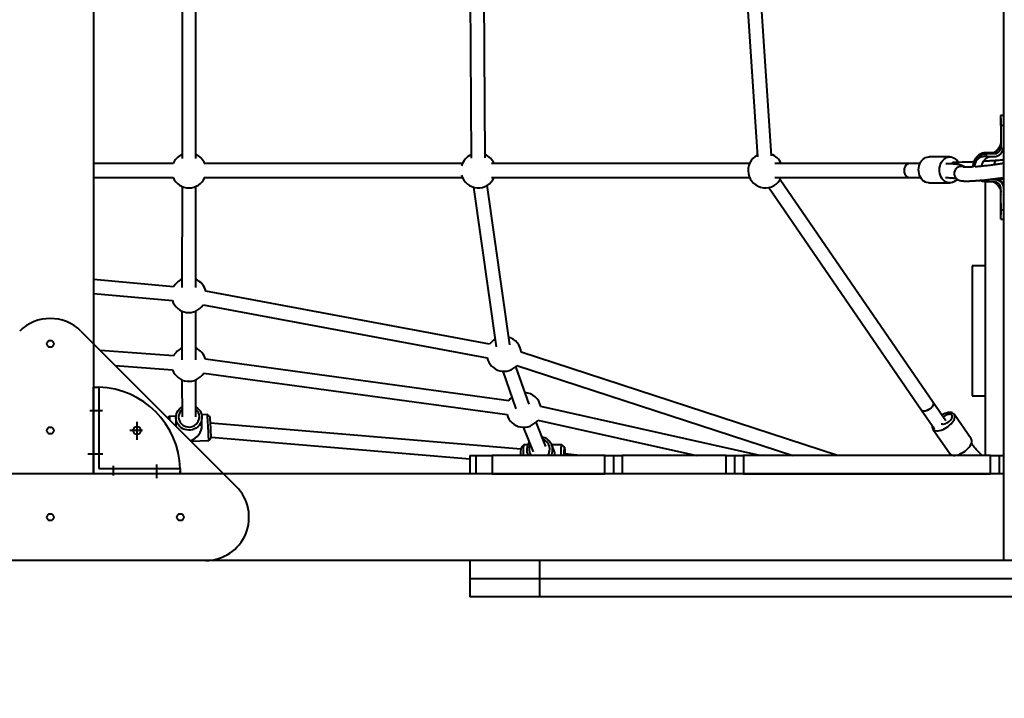
# Model space of a CAD drawing. Units: millimetres. Extents: x 683 to 22909, y -3622 to 15221.
# Drawn here: x 4585 to 5721, y 2747 to 3530 of the extents above; entities that cross this region are included whole.
import ezdxf

# ---------------------------------------------------------------- set-up
doc = ezdxf.new("R2010")
doc.units = ezdxf.units.MM
doc.layers.add('DiKom', color=7, linetype='Continuous')
doc.styles.add('style1', font='arial.ttf', dxfattribs={"width": 0.8})
doc.dimstyles.new('1-50', dxfattribs={"dimtxt": 400, "dimasz": 200, "dimexe": 100, "dimexo": 0, "dimgap": 200, "dimtad": 1, "dimtxsty": 'style1', "dimcen": 200, "dimclrd": 7, "dimclre": 7, "dimclrt": 7, "dimadec": 1, "dimazin": 2, "dimtfac": 1, "dimtmove": 0, "dimatfit": 2, "dimfxl": 0, "dimlwd": 25, "dimlwe": 18, "dimarcsym": 0})

# ---------------------------------------------------------------- blocks, each defined once
blk = doc.blocks.new('*D4')
at = {"layer": 'Defpoints', "color": 0, "linetype": 'Continuous', "transparency": 16777216}
for p in [(17675.9, 7042.8), (2184.2, 3102.5), (17675.9, -1946)]:
    blk.add_point(p, dxfattribs=at)
at = {"layer": 'DiKom', "color": 7, "linetype": 'Continuous', "lineweight": 18, "transparency": 16777216}
for p, q in [((17675.9, 7042.8), (17675.9, -2046)), ((2184.2, 3102.5), (2184.2, -2046))]:
    blk.add_line(p, q, dxfattribs=at)
at = {"layer": 'DiKom', "color": 7, "linetype": 'Continuous', "lineweight": 25, "transparency": 16777216}
blk.add_line((2384.2, -1946), (17475.9, -1946), dxfattribs=at)
at = {"layer": 'DiKom', "color": 7, "linetype": 'Continuous', "transparency": 16777216}
for points in [[(2384.2, -1912.7), (2384.2, -1979.3), (2184.2, -1946)], [(17475.9, -1912.7), (17475.9, -1979.3), (17675.9, -1946)]]:
    blk.add_solid(points, dxfattribs=at)
at = {"layer": 'DiKom', "color": 7, "linetype": 'Continuous', "lineweight": 40, "transparency": 16777216, "insert": (9649, -1235.4), "char_height": 400, "attachment_point": 5, "style": 'style1'}
blk.add_mtext('{\\fArial|b1|i0|c204|p34;\\H2.5x;15500}', dxfattribs=at)
blk = doc.blocks.new('*D7')
at = {"layer": 'Defpoints', "color": 0, "transparency": 16777216}
for p in [(19635.9, 6542.8), (682.9, 2309.5), (19635.9, -3521.5)]:
    blk.add_point(p, dxfattribs=at)
at = {"layer": 'DiKom', "color": 7, "lineweight": 18, "transparency": 16777216}
for p, q in [((19635.9, 6542.8), (19635.9, -3621.5)), ((682.9, 2309.5), (682.9, -3621.5))]:
    blk.add_line(p, q, dxfattribs=at)
at = {"layer": 'DiKom', "color": 7, "lineweight": 25, "transparency": 16777216}
blk.add_line((882.9, -3521.5), (19435.9, -3521.5), dxfattribs=at)
at = {"layer": 'DiKom', "color": 7, "transparency": 16777216}
for points in [[(882.9, -3488.2), (882.9, -3554.8), (682.9, -3521.5)], [(19435.9, -3488.2), (19435.9, -3554.8), (19635.9, -3521.5)]]:
    blk.add_solid(points, dxfattribs=at)
at = {"layer": 'DiKom', "color": 7, "lineweight": 200, "transparency": 16777216, "insert": (9807, -2810.6), "char_height": 400, "attachment_point": 5, "style": 'style1'}
blk.add_mtext('{\\fArial|b1|i0|c204|p34;\\H2.5x;19000}', dxfattribs=at)

msp = doc.modelspace()

# ---------------------------------------------------------------- linework, layer by layer
at = {"layer": 'DiKom', "color": 7, "linetype": 'Continuous', "lineweight": 40}
for p, q in [((5720.485, 5405.829), (5720.485, 2905.829)), ((4670.485, 5155.829), (4670.485, 3155.829)), ((4772.485, 3657.499), (4772.485, 3369.604)), ((4788.485, 3369.604), (4788.485, 3657.499)), ((5104.566, 3657.453), (5106.223, 3370.246)), ((5122.223, 3370.338), (5120.565, 3657.546)), ((5417.77, 3657.011), (5436.662, 3371.664)), ((5452.627, 3372.721), (5433.735, 3658.068)), ((5717.485, 3413.242), (5717.483, 3406.625)), ((5717.484, 3409.169), (5717.483, 3407.264)), ((5720.485, 3419.522), (5717.485, 3419.522)), ((5717.485, 3415.724), (5717.485, 3413.255)), ((5717.485, 3407.65), (5717.485, 3382.96)), ((5720.485, 3407.65), (5717.485, 3407.65)), ((5708.485, 3376.12), (5700.346, 3376.12)), ((5708.485, 3374.95), (5700.346, 3374.95)), ((5700.346, 3374.95), (5700.346, 3371.951)), ((5708.736, 3376.12), (5708.485, 3376.12)), ((5709.485, 3374.95), (5708.485, 3374.95)), ((5709.121, 3376.191), (5708.736, 3376.12)), ((4762.155, 3363.829), (4670.485, 3363.829)), ((5095.976, 3363.829), (4797.968, 3363.829)), ((5427.398, 3363.829), (5129.494, 3363.829)), ((5612.104, 3363.829), (5456.765, 3363.829)), ((5624.07, 3363.829), (5612.104, 3363.829)), ((5658.647, 3371.596), (5634.562, 3371.596)), ((5664.238, 3365.209), (5662.16, 3365.209)), ((5695.137, 3371.581), (5695.137, 3374.298)), ((5698.305, 3374.878), (5697.646, 3374.869)), ((5700.346, 3371.951), (5708.485, 3371.951)), ((5708.485, 3371.951), (5709.485, 3371.951)), ((5685.598, 3363.051), (5685.561, 3361.732)), ((4670.485, 3347.829), (4762.155, 3347.829)), ((4797.968, 3347.829), (5095.976, 3347.829)), ((5129.494, 3347.829), (5427.398, 3347.829)), ((5456.765, 3347.829), (5612.104, 3347.829)), ((5639.253, 3088.219), (5462.701, 3345.25)), ((5612.104, 3347.829), (5624.844, 3347.829)), ((5634.562, 3341.596), (5658.647, 3341.596)), ((5695.137, 3343.648), (5695.137, 3344.657)), ((5699.485, 3342.98), (5699.485, 3026.829)), ((5700.346, 3345.167), (5700.346, 3342.967)), ((5708.485, 3342.967), (5700.346, 3342.967)), ((5707.301, 3345.965), (5708.485, 3345.965)), ((5708.485, 3345.965), (5709.485, 3345.965)), ((5709.485, 3342.967), (5708.485, 3342.967)), ((5720.485, 3345.829), (5714.581, 3345.829)), ((4772.463, 3337.508), (4772.329, 3220.955)), ((4788.329, 3220.937), (4788.464, 3337.49)), ((5108.935, 3336.564), (5134.831, 3152.287)), ((5150.675, 3154.513), (5124.779, 3338.791)), ((5449.512, 3336.191), (5626.065, 3079.16)), ((5717.485, 3310.266), (5717.485, 3334.971)), ((5717.483, 3312.833), (5717.483, 3312.133)), ((5720.485, 3310.266), (5717.485, 3310.266)), ((5717.485, 3305.814), (5717.485, 3304.739)), ((5717.485, 3299.565), (5720.485, 3299.565)), ((5699.485, 3245.829), (5684.485, 3245.829)), ((5684.485, 3245.829), (5684.485, 3095.829)), ((4762.794, 3221.619), (4670.485, 3230.072)), ((5127.497, 3155.39), (4799.804, 3216.485)), ((4670.485, 3214.005), (4761.335, 3205.686)), ((4772.34, 3193.641), (4772.406, 3137.262)), ((4788.406, 3137.281), (4788.34, 3193.66)), ((4796.872, 3200.756), (5124.565, 3139.661)), ((4655.84, 3170.474), (4835.129, 2991.185)), ((4670.485, 3155.829), (4670.485, 3005.829)), ((4762.725, 3141.92), (4678.094, 3148.22)), ((5149.72, 3089.995), (4799.659, 3138.016)), ((5528.936, 3026.829), (5163.959, 3146.077)), ((4695.429, 3130.885), (4761.538, 3125.964)), ((5172.984, 3086.082), (5157.684, 3129.533)), ((5158.99, 3130.868), (5477.418, 3026.829)), ((4772.43, 3114.243), (4772.471, 3071.498)), ((4788.472, 3071.514), (4788.429, 3114.259)), ((4797.484, 3122.164), (5147.545, 3074.143)), ((5142.592, 3124.219), (5157.892, 3080.768)), ((4670.485, 3005.829), (4670.485, 3105.829)), ((4670.485, 3105.829), (4673.485, 3105.829)), ((4676.485, 3105.783), (4676.485, 3011.829)), ((5684.485, 3095.829), (5699.485, 3095.829)), ((5439.484, 3026.829), (5186.427, 3083.387)), ((5653.891, 3066.909), (5639.253, 3088.219)), ((4666.029, 3078.829), (4680.722, 3078.829)), ((4757.721, 3072.097), (4756.062, 3070.252)), ((4765.579, 3072.514), (4757.723, 3072.098)), ((4765.472, 3070.77), (4765.481, 3061.87)), ((4801.658, 3074.427), (4795.084, 3074.078)), ((4795.481, 3061.899), (4795.472, 3070.8)), ((4804.814, 3071.589), (4801.661, 3074.426)), ((5626.065, 3079.16), (5640.702, 3057.85)), ((5683.158, 3046.116), (5663.641, 3074.529)), ((4720.485, 3065.663), (4720.485, 3045.002)), ((5163.568, 3034.375), (4805.345, 3064.235)), ((5166.214, 3059.586), (5177.598, 3031.294)), ((5192.442, 3037.267), (5181.057, 3065.559)), ((5182.937, 3067.772), (5366.128, 3026.829)), ((5638.913, 3057.543), (5658.43, 3029.13)), ((4726.85, 3055.829), (4712.196, 3055.829)), ((4803.248, 3044.47), (4806.085, 3047.624)), ((4806.1, 3048.116), (5104.674, 3023.228)), ((4782.923, 3043.392), (4803.246, 3044.469)), ((5166.909, 3039.147), (5163.952, 3036.136)), ((5171.423, 3039.216), (5166.989, 3039.188)), ((5210.871, 3039.466), (5199.132, 3039.392)), ((5201.928, 3032.445), (5199.154, 3039.337)), ((5213.946, 3036.454), (5210.951, 3039.427)), ((4663.943, 3028.829), (4680.976, 3028.829)), ((5104.674, 3026.829), (5104.674, 3005.829)), ((5104.674, 3026.829), (5111.972, 3026.829)), ((5111.972, 3005.829), (5111.972, 3026.829)), ((5111.972, 3026.829), (5130.512, 3026.829)), ((5130.512, 3026.829), (5130.512, 3005.829)), ((5260.485, 3026.829), (5130.512, 3026.829)), ((5171.323, 3028.138), (5171.849, 3026.829)), ((5231.477, 3026.829), (5214.104, 3029.065)), ((5260.485, 3005.829), (5260.485, 3026.829)), ((5260.485, 3026.829), (5270.485, 3026.829)), ((5270.485, 3026.829), (5270.485, 3005.829)), ((5270.485, 3026.829), (5280.485, 3026.829)), ((5280.485, 3026.829), (5280.485, 3005.829)), ((5400.485, 3026.829), (5280.485, 3026.829)), ((5400.485, 3005.829), (5400.485, 3026.829)), ((5400.485, 3026.829), (5410.485, 3026.829)), ((5410.485, 3005.829), (5410.485, 3026.829)), ((5410.485, 3026.829), (5420.485, 3026.829)), ((5420.485, 3026.829), (5420.485, 3005.829)), ((5705.485, 3026.829), (5420.485, 3026.829)), ((5660.448, 3027.656), (5660.883, 3026.829)), ((5705.485, 3005.829), (5705.485, 3026.829)), ((5705.485, 3026.829), (5715.485, 3026.829)), ((5715.485, 3026.829), (5715.485, 3005.829)), ((5715.485, 3026.829), (5720.485, 3026.829)), ((4676.485, 3011.829), (4770.438, 3011.829)), ((4693.485, 3003.735), (4693.485, 3015.08)), ((4743.485, 3000.758), (4743.485, 3016.751)), ((4820.485, 3005.829), (4420.485, 3005.829)), ((4770.485, 3005.829), (4670.485, 3005.829)), ((4770.485, 3005.829), (4770.485, 3008.829)), ((5720.485, 3005.829), (4820.485, 3005.829)), ((5130.512, 3005.829), (5260.485, 3005.829)), ((5420.485, 3005.829), (5705.485, 3005.829)), ((5720.485, 3005.829), (5720.485, 2905.829)), ((4799.774, 2905.829), (4441.196, 2905.829)), ((5118.072, 2905.829), (4799.774, 2905.829)), ((5104.674, 2905.829), (5104.674, 2884.829)), ((5185.214, 2905.829), (5118.072, 2905.829)), ((5185.214, 2905.829), (5185.214, 2884.829)), ((5926.587, 2905.829), (5185.214, 2905.829)), ((5104.674, 2884.829), (5104.674, 2863.829)), ((5185.214, 2884.829), (5104.674, 2884.829)), ((5926.587, 2884.829), (5185.214, 2884.829)), ((5185.214, 2884.829), (5185.214, 2863.829)), ((5787.026, 2884.829), (5185.214, 2884.829)), ((5185.214, 2863.829), (5104.674, 2863.829)), ((5787.026, 2863.829), (5185.214, 2863.829))]:
    msp.add_line(p, q, dxfattribs=at)
at = {"layer": 'DiKom', "color": 7, "linetype": 'Continuous', "lineweight": 40, "flags": 128}
for points in [[(5612.104, 3363.829), (5611.566, 3363.801), (5610.211, 3363.47), (5608.944, 3362.782), (5607.824, 3361.768), (5606.905, 3360.477), (5606.229, 3358.969), (5605.827, 3357.314), (5605.719, 3355.589), (5605.91, 3353.876), (5606.39, 3352.254), (5607.137, 3350.799), (5608.117, 3349.579), (5609.283, 3348.652), (5610.581, 3348.06), (5611.95, 3347.832), (5612.104, 3347.829)], [(5612.104, 3363.829), (5610.817, 3363.665), (5609.502, 3363.136), (5608.309, 3362.264), (5607.293, 3361.092), (5606.502, 3359.674), (5605.974, 3358.076), (5605.731, 3356.373), (5605.787, 3354.644), (5606.138, 3352.971), (5606.768, 3351.432), (5607.648, 3350.098), (5608.736, 3349.032), (5609.981, 3348.284), (5611.326, 3347.889), (5612.104, 3347.829)], [(5622.701, 3354.527), (5622.587, 3356.819), (5622.755, 3359.106), (5623.199, 3361.334), (5623.91, 3363.451), (5624.87, 3365.407), (5626.057, 3367.157), (5627.444, 3368.659), (5628.998, 3369.879), (5630.682, 3370.787), (5632.457, 3371.362), (5634.281, 3371.592), (5634.562, 3371.596)], [(5646.785, 3354.527), (5646.672, 3356.819), (5646.839, 3359.106), (5647.284, 3361.334), (5647.994, 3363.451), (5648.955, 3365.407), (5650.142, 3367.157), (5651.529, 3368.659), (5653.082, 3369.879), (5654.767, 3370.787), (5656.541, 3371.362), (5658.366, 3371.592), (5660.197, 3371.47), (5661.991, 3370.999), (5663.708, 3370.191), (5665.305, 3369.064), (5666.747, 3367.645), (5667.998, 3365.967), (5668.384, 3365.33)], [(5709.824, 3362.498), (5709.952, 3363.45), (5710.271, 3364.836), (5710.716, 3365.969), (5711.264, 3366.795), (5711.89, 3367.276), (5712.336, 3367.394)], [(5634.562, 3341.596), (5633.926, 3341.617), (5632.108, 3341.914), (5630.347, 3342.556), (5628.685, 3343.526), (5627.161, 3344.803), (5625.811, 3346.356), (5624.665, 3348.149), (5623.752, 3350.141), (5623.092, 3352.283), (5622.701, 3354.527)], [(5666.978, 3345.82), (5666.481, 3345.251), (5665.007, 3343.886), (5663.383, 3342.819), (5661.648, 3342.075), (5659.843, 3341.671), (5658.01, 3341.617), (5656.192, 3341.914), (5654.432, 3342.556), (5652.77, 3343.526), (5651.246, 3344.803), (5649.895, 3346.356), (5648.75, 3348.149), (5647.836, 3350.141), (5647.176, 3352.283), (5646.785, 3354.527)], [(5717.472, 3328.188), (5717.471, 3328.044), (5717.47, 3327.9)], [(4788.46, 3083.109), (4790.27, 3081.81), (4791.889, 3080.23), (4793.24, 3078.427), (4794.292, 3076.446), (4795.021, 3074.332), (4795.408, 3072.135), (4795.445, 3069.906), (4795.131, 3067.698), (4794.474, 3065.562), (4793.488, 3063.548), (4792.198, 3061.705), (4790.632, 3060.074), (4788.828, 3058.694), (4786.829, 3057.597), (4784.68, 3056.81), (4782.434, 3056.35), (4780.14, 3056.228), (4777.855, 3056.448), (4775.631, 3057.004), (4773.521, 3057.882), (4771.573, 3059.063), (4769.834, 3060.519), (4768.344, 3062.216), (4767.139, 3064.113), (4766.246, 3066.167), (4765.687, 3068.329), (4765.474, 3070.548), (4765.613, 3072.773), (4766.1, 3074.952), (4766.924, 3077.033), (4768.066, 3078.967), (4769.498, 3080.71), (4771.187, 3082.219), (4772.46, 3083.093)], [(4772.463, 3080.18), (4772.269, 3080.007), (4770.873, 3078.496), (4769.768, 3076.771), (4768.989, 3074.887), (4768.558, 3072.9), (4768.489, 3070.871), (4768.785, 3068.861), (4769.435, 3066.931), (4770.422, 3065.141), (4771.713, 3063.543), (4773.27, 3062.188), (4775.046, 3061.116), (4776.988, 3060.359), (4779.035, 3059.942), (4781.125, 3059.875), (4783.196, 3060.162), (4785.184, 3060.794), (4787.029, 3061.751), (4788.674, 3063.004), (4790.071, 3064.516), (4791.175, 3066.241), (4791.955, 3068.125), (4792.385, 3070.112), (4792.454, 3072.141), (4792.158, 3074.151), (4791.508, 3076.081), (4790.522, 3077.871), (4789.23, 3079.469), (4788.463, 3080.196)], [(5639.253, 3088.219), (5639.535, 3087.627), (5639.636, 3086.67), (5639.41, 3085.573), (5638.869, 3084.389), (5638.038, 3083.171), (5636.955, 3081.978), (5635.671, 3080.865), (5634.246, 3079.884), (5632.747, 3079.08), (5631.244, 3078.493), (5629.807, 3078.148), (5628.503, 3078.062), (5627.394, 3078.24), (5626.531, 3078.672), (5626.065, 3079.16)], [(5639.253, 3088.219), (5639.508, 3087.71), (5639.64, 3086.769), (5639.446, 3085.684), (5638.934, 3084.505), (5638.13, 3083.288), (5637.069, 3082.09), (5635.802, 3080.967), (5634.388, 3079.971), (5632.893, 3079.149), (5631.387, 3078.539), (5629.941, 3078.17), (5628.621, 3078.059), (5627.491, 3078.212), (5626.602, 3078.62), (5626.065, 3079.16)], [(4757.721, 3072.097), (4757.721, 3072.097), (4757.758, 3071.952), (4757.814, 3071.459), (4757.885, 3070.63), (4757.971, 3069.484), (4758.056, 3068.258)], [(4803.269, 3044.909), (4803.259, 3045.63), (4803.23, 3046.675), (4803.183, 3048.019), (4803.118, 3049.631), (4803.038, 3051.473), (4802.945, 3053.502), (4802.839, 3055.67), (4802.725, 3057.927), (4802.604, 3060.22), (4802.48, 3062.494), (4802.355, 3064.697), (4802.232, 3066.777), (4802.115, 3068.686), (4802.005, 3070.377), (4801.906, 3071.813), (4801.819, 3072.958), (4801.748, 3073.787), (4801.693, 3074.28), (4801.658, 3074.427)], [(5640.533, 3056.166), (5641.802, 3055.71), (5643.292, 3055.495), (5644.97, 3055.528), (5646.795, 3055.807), (5648.726, 3056.325), (5650.716, 3057.071), (5652.72, 3058.028), (5654.689, 3059.172), (5656.579, 3060.477), (5658.344, 3061.912), (5659.944, 3063.444), (5661.341, 3065.037), (5662.501, 3066.653), (5663.399, 3068.255), (5664.012, 3069.804), (5664.327, 3071.266), (5664.336, 3072.604), (5664.039, 3073.789), (5663.443, 3074.792), (5662.562, 3075.59), (5661.416, 3076.164), (5660.033, 3076.501), (5658.444, 3076.592), (5656.687, 3076.436), (5654.804, 3076.036), (5652.838, 3075.402), (5650.835, 3074.548), (5649.219, 3073.71)], [(5648.729, 3063.695), (5649.721, 3063.389), (5650.935, 3063.342), (5652.313, 3063.559), (5653.791, 3064.028), (5655.301, 3064.727), (5656.772, 3065.625), (5658.134, 3066.678), (5659.325, 3067.838), (5660.288, 3069.05), (5660.978, 3070.259), (5661.364, 3071.406), (5661.426, 3072.439), (5661.163, 3073.309), (5660.587, 3073.976), (5659.724, 3074.409), (5658.614, 3074.586), (5657.311, 3074.501), (5655.874, 3074.156), (5654.371, 3073.568), (5652.872, 3072.765), (5651.447, 3071.784), (5650.866, 3071.312)], [(4806.101, 3047.976), (4806.092, 3047.651), (4806.085, 3047.624)], [(5660.05, 3027.753), (5661.319, 3027.296), (5662.809, 3027.082), (5664.487, 3027.114), (5666.312, 3027.393), (5668.243, 3027.912), (5670.233, 3028.658), (5672.236, 3029.614), (5674.206, 3030.758), (5676.096, 3032.063), (5677.861, 3033.499), (5679.461, 3035.031), (5680.857, 3036.623), (5682.018, 3038.24), (5682.916, 3039.841), (5683.529, 3041.391), (5683.844, 3042.852), (5683.853, 3044.191), (5683.556, 3045.376), (5683.158, 3046.116)], [(4803.246, 3044.469), (4803.26, 3044.529), (4803.269, 3044.909)], [(5166.989, 3039.188), (5166.937, 3039.17), (5166.773, 3038.885), (5166.616, 3038.256), (5166.47, 3037.296), (5166.338, 3036.029), (5166.224, 3034.485), (5166.13, 3032.7), (5166.059, 3030.715), (5166.011, 3028.576), (5165.991, 3026.829)], [(5209.872, 3026.829), (5209.893, 3028.855), (5209.94, 3030.993), (5210.012, 3032.978), (5210.106, 3034.764), (5210.22, 3036.308), (5210.352, 3037.575), (5210.498, 3038.534), (5210.655, 3039.164), (5210.819, 3039.449), (5210.951, 3039.427)], [(5214.741, 3028.983), (5214.682, 3030.408), (5214.584, 3032.13), (5214.468, 3033.62), (5214.336, 3034.833), (5214.192, 3035.731), (5214.042, 3036.287), (5213.889, 3036.485), (5213.738, 3036.318), (5213.594, 3035.792), (5213.46, 3034.922), (5213.343, 3033.735), (5213.244, 3032.267), (5213.166, 3030.563), (5213.112, 3028.673), (5213.086, 3026.829)], [(5658.43, 3029.13), (5659.034, 3028.441), (5660.05, 3027.753)]]:
    msp.add_lwpolyline(points, dxfattribs=at)
at = {"layer": 'DiKom', "color": 7, "linetype": 'Continuous', "lineweight": 40}
for centre, radius in [((4620.485, 3155.829), 4), ((4620.485, 3055.829), 4), ((4720.485, 3055.829), 4.5), ((4620.485, 2955.829), 4), ((4770.485, 2955.829), 4)]:
    msp.add_circle(centre, radius, dxfattribs=at)
for centre, radius, start, end in [((4780.485, 3355.829), 20, 113.578178, 156.421822), ((4780.485, 3355.829), 20, 23.578178, 66.421822), ((5114.306, 3355.829), 20, 113.90878, 163.931907), ((5114.306, 3355.829), 20, 23.578178, 66.752423), ((5445.728, 3355.829), 20, 117.365989, 336.421822), ((5445.728, 3355.829), 20, 23.578178, 70.209632), ((5664.364, 3359.515), 5.696, 91.292571, 134.584584), ((5671.57, 3352.499), 7.996, 70.209023, 185.685262), ((4780.485, 3355.829), 20, 203.578178, 336.421822), ((5114.306, 3355.829), 20, 196.068093, 336.421822), ((4780.318, 3211.981), 20, 113.511886, 151.189466), ((4780.318, 3211.981), 20, 13.017065, 66.355529), ((4780.318, 3211.981), 20, 198.345823, 325.860708), ((4620.485, 3135.119), 50, 45, 135), ((5144.051, 3144.165), 20, 121.577319, 145.860708), ((5144.051, 3144.165), 20, 5.484619, 74.420962), ((4780.411, 3132.581), 20, 113.645203, 152.164398), ((4780.411, 3132.581), 20, 15.767133, 66.488846), ((5144.051, 3144.165), 20, 193.017065, 318.328262), ((4780.411, 3132.581), 20, 199.320755, 328.610776), ((4676.66, 3588.112), 482.329, 269.266399, 269.979158), ((4673.485, 3008.829), 97, 1.772317, 88.227683), ((5166.793, 3079.578), 20, 132.975971, 148.610776), ((5166.793, 3079.578), 20, 10.97981, 85.819614), ((4384.805, 3036.855), 421.443, 1.512016, 4.727421), ((5166.793, 3079.578), 20, 195.767133, 323.823453), ((5642.593, 3060.117), 4.455, 164.121888, 242.464297), ((5185.63, 3033.902), 14.564, 330.946171, 80.577195), ((5185.334, 3034.398), 11.656, 319.511776, 70.802241), ((5198.274, 3028.762), 35.105, 167.873995, 183.155648), ((5184.899, 3033.57), 14.619, 143.346446, 207.456464), ((5184.673, 3034.142), 11.624, 152.924287, 218.985612), ((5252.767, 3012.005), 482.329, 180.020842, 180.795044), ((4799.774, 2955.829), 50, 269.999999, 45.000001)]:
    msp.add_arc(centre, radius, start, end, dxfattribs=at)
for centre, major_axis, ratio, start_param, end_param in [((4780.485, 3058.283), (-12.066, 11.432), 0.78003568, 0.63740759, 0.71190737), ((4780.485, 3058.283), (-11.548, -12.188), 0.78502187, 0.99740058, 2.45065723), ((5189.025, 3024.327), (-8.856, -13.201), 0.80840841, 2.23517122, 2.6388657)]:
    msp.add_ellipse(centre, major_axis=major_axis, ratio=ratio, start_param=start_param, end_param=end_param, dxfattribs=at)
for points, knots in [([(5717.485, 3407.65), (5717.485, 3407.734), (5717.485, 3408.155), (5717.485, 3409.899), (5717.485, 3412.369), (5717.485, 3414.996), (5717.485, 3416.918), (5717.485, 3418.377), (5717.485, 3419.231), (5717.485, 3419.595), (5717.485, 3419.503), (5717.485, 3419.494)], [0, 0, 0, 0, 0.01202487, 0.06014385, 0.25374705, 0.39806295, 0.54656535, 0.69088537, 0.83938511, 0.98370009, 1, 1, 1, 1]), ([(5717.485, 3398.89), (5717.485, 3398.843), (5717.484, 3398.294), (5717.482, 3397.598), (5717.482, 3397.11), (5717.482, 3397.006)], [0, 0, 0, 0, 0.06728258, 0.80009281, 1, 1, 1, 1]), ([(5717.484, 3407.515), (5717.483, 3406.875), (5717.483, 3405.149), (5717.484, 3402.98), (5717.485, 3401.614)], [0, 0, 0, 0, 0.37077373, 1, 1, 1, 1]), ([(5717.485, 3388.499), (5717.474, 3388.285), (5717.452, 3387.872), (5717.212, 3386.739), (5716.813, 3385.501), (5716.256, 3384.175), (5715.603, 3382.941), (5714.934, 3381.889), (5714.208, 3380.879), (5713.291, 3379.734), (5712.114, 3378.654), (5711.167, 3377.743), (5710.645, 3377.233), (5710.246, 3376.882), (5709.838, 3376.549), (5709.444, 3376.234), (5709.183, 3376.199), (5709.121, 3376.191)], [0, 0, 0, 0, 0.11769428, 0.22718327, 0.32771717, 0.41698815, 0.51373497, 0.5798911, 0.62528129, 0.7049794, 0.81390849, 0.87237974, 0.91556311, 0.93292345, 0.95859045, 0.99006506, 1, 1, 1, 1]), ([(5695.137, 3375.439), (5694.701, 3375.266), (5693.011, 3374.597), (5690.868, 3373.054), (5688.922, 3370.915), (5687.582, 3368.918), (5686.512, 3366.653), (5685.887, 3364.635), (5685.665, 3363.418), (5685.598, 3363.051)], [0, 0, 0, 0, 0.08655817, 0.33550644, 0.47571109, 0.61598343, 0.77400127, 0.9320611, 1, 1, 1, 1]), ([(5699.263, 3376.12), (5698.569, 3376.095), (5697.158, 3376.044), (5695.817, 3375.643), (5695.137, 3375.439)], [0, 0, 0, 0, 0.49215984, 1, 1, 1, 1]), ([(5695.137, 3374.298), (5695.795, 3374.489), (5697.135, 3374.879), (5698.546, 3374.926), (5699.263, 3374.95)], [0, 0, 0, 0, 0.49162735, 1, 1, 1, 1]), ([(5699.247, 3376.12), (5699.368, 3376.116), (5700.62, 3376.066), (5703.192, 3375.985), (5705.072, 3375.891), (5705.872, 3375.842), (5705.912, 3375.84), (5705.951, 3375.837), (5705.992, 3375.835), (5706.033, 3375.832), (5706.074, 3375.83), (5706.117, 3375.827), (5706.159, 3375.824), (5706.203, 3375.821), (5706.247, 3375.819), (5706.291, 3375.816), (5706.337, 3375.813), (5706.382, 3375.81), (5706.429, 3375.806), (5706.476, 3375.803), (5706.524, 3375.8), (5706.572, 3375.796), (5706.621, 3375.793), (5706.67, 3375.789), (5706.72, 3375.786), (5706.821, 3375.778), (5707.164, 3375.751), (5707.809, 3375.692), (5708.391, 3375.602), (5708.382, 3375.533), (5708.378, 3375.499)], [0, 0, 0, 0, 0.02596324, 0.2681204, 0.49352452, 0.49723805, 0.50103968, 0.50491886, 0.50888612, 0.51293596, 0.5170787, 0.52130924, 0.5256325, 0.5300535, 0.53457229, 0.53919387, 0.54391825, 0.5487456, 0.55368082, 0.55873877, 0.56390034, 0.5691895, 0.57460206, 0.58013824, 0.58581269, 0.59162106, 0.61485953, 0.70793236, 0.85852622, 1, 1, 1, 1]), ([(5699.247, 3376.12), (5700.512, 3376.078), (5702.908, 3375.997), (5705.714, 3375.865), (5707.581, 3375.732), (5708.533, 3375.607), (5708.411, 3375.529), (5708.36, 3375.495)], [0, 0, 0, 0, 0.24818807, 0.47017367, 0.67144279, 0.85932435, 1, 1, 1, 1]), ([(5708.378, 3375.499), (5708.267, 3375.466), (5708.149, 3375.431), (5707.824, 3375.387), (5707.552, 3375.354), (5707.164, 3375.318), (5706.821, 3375.292), (5706.721, 3375.284), (5706.67, 3375.28), (5706.621, 3375.277), (5706.572, 3375.273), (5706.524, 3375.27), (5706.476, 3375.267), (5706.429, 3375.263), (5706.382, 3375.26), (5706.337, 3375.257), (5706.291, 3375.254), (5706.247, 3375.251), (5706.203, 3375.248), (5706.159, 3375.245), (5706.117, 3375.243), (5706.074, 3375.24), (5706.033, 3375.237), (5705.992, 3375.235), (5705.951, 3375.232), (5705.912, 3375.23), (5705.872, 3375.228), (5705.072, 3375.179), (5703.192, 3375.085), (5700.62, 3375.002), (5699.368, 3374.954), (5699.247, 3374.95)], [0, 0, 0, 0, 0.15707622, 0.16498175, 0.21361322, 0.31700003, 0.34281365, 0.34927124, 0.35556896, 0.36172418, 0.36773101, 0.37360629, 0.37934536, 0.38495832, 0.39044591, 0.39580821, 0.40105612, 0.40618441, 0.41120395, 0.41611487, 0.42091721, 0.42561651, 0.43022377, 0.43471697, 0.43912927, 0.44343291, 0.44765587, 0.45178091, 0.70216333, 0.9711554, 1, 1, 1, 1]), ([(5700.346, 3376.12), (5700.254, 3376.12), (5699.894, 3376.12), (5699.534, 3376.12), (5699.266, 3376.12)], [0, 0, 0, 0, 0.25635711, 1, 1, 1, 1]), ([(5699.266, 3374.95), (5699.359, 3374.95), (5699.718, 3374.95), (5700.078, 3374.95), (5700.346, 3374.95)], [0, 0, 0, 0, 0.25648182, 1, 1, 1, 1]), ([(5716.75, 3383.326), (5716.657, 3383.33), (5716.45, 3383.34), (5715.972, 3382.839), (5715.389, 3381.888), (5714.383, 3380.291), (5713.324, 3378.9), (5712.052, 3377.651), (5711.006, 3376.486), (5710.158, 3375.692), (5709.566, 3375.194), (5709.337, 3375.093), (5709.263, 3375.064), (5709.22, 3375.048), (5709.196, 3375.038), (5709.178, 3375.032), (5709.16, 3375.025), (5709.148, 3375.022), (5709.154, 3375.023), (5709.156, 3375.024)], [0, 0, 0, 0, 0.07410762, 0.16556107, 0.32222624, 0.44676733, 0.58701731, 0.70944198, 0.83830391, 0.94112338, 0.97428453, 0.98129604, 0.98628053, 0.98820127, 0.9899189, 0.99161866, 0.9934432, 0.99779282, 1, 1, 1, 1]), ([(5717.485, 3382.96), (5717.484, 3382.868), (5717.48, 3382.406), (5717.353, 3381.202), (5716.732, 3379.264), (5715.227, 3377.16), (5712.991, 3375.593), (5710.949, 3374.998), (5709.77, 3374.959), (5709.485, 3374.95)], [0, 0, 0, 0, 0.022084298, 0.110619886, 0.289022647, 0.502901901, 0.717711703, 0.931842514, 1, 1, 1, 1]), ([(5709.485, 3371.951), (5709.57, 3371.952), (5709.995, 3371.955), (5711.649, 3372.073), (5714.397, 3372.872), (5717.455, 3375.066), (5719.609, 3378.146), (5720.42, 3380.946), (5720.472, 3382.562), (5720.485, 3382.945)], [0, 0, 0, 0, 0.0147988, 0.07410578, 0.28877791, 0.50345964, 0.71803799, 0.93308512, 1, 1, 1, 1]), ([(5675.831, 3359.723), (5675.6, 3359.896), (5674.987, 3360.355), (5673.986, 3360.888), (5672.735, 3361.442), (5671.191, 3361.953), (5669.269, 3362.425), (5666.982, 3362.823), (5664.375, 3363.149), (5661.554, 3363.402), (5658.432, 3363.59), (5655.894, 3363.702), (5654.303, 3363.736), (5653.909, 3363.744)], [0, 0, 0, 0, 0.03427736, 0.09064423, 0.15766966, 0.24215656, 0.35637875, 0.48369704, 0.60161529, 0.72640179, 0.84560423, 0.96170433, 1, 1, 1, 1]), ([(5686.313, 3365.792), (5685.447, 3365.751), (5682.98, 3365.636), (5679.129, 3365.491), (5674.762, 3365.354), (5670.641, 3365.263), (5667.137, 3365.216), (5665.082, 3365.211), (5664.238, 3365.209)], [0, 0, 0, 0, 0.10353989, 0.29503844, 0.48623682, 0.67706286, 0.86740851, 1, 1, 1, 1]), ([(5685.598, 3362.02), (5685.724, 3362.662), (5686.022, 3364.179), (5686.869, 3366.469), (5688.179, 3368.87), (5689.934, 3371.035), (5692.223, 3373.028), (5694.113, 3373.852), (5695.137, 3374.298)], [0, 0, 0, 0, 0.119614, 0.28258986, 0.44551267, 0.61996574, 0.79426208, 1, 1, 1, 1]), ([(5695.137, 3371.581), (5694.557, 3371.375), (5692.975, 3370.811), (5690.645, 3369.044), (5688.438, 3366.077), (5687.225, 3362.906), (5687.01, 3360.775), (5686.937, 3360.061)], [0, 0, 0, 0, 0.12363998, 0.33764851, 0.57496214, 0.85749441, 1, 1, 1, 1]), ([(5720.485, 3364.153), (5720.067, 3364.073), (5718.973, 3363.863), (5716.958, 3363.514), (5714.491, 3363.114), (5711.84, 3362.713), (5709.054, 3362.321), (5706.164, 3361.94), (5703.205, 3361.578), (5700.212, 3361.237), (5697.223, 3360.922), (5694.268, 3360.637), (5691.396, 3360.387), (5689.226, 3360.214), (5688.074, 3360.137), (5687.795, 3360.119)], [0, 0, 0, 0, 0.05059974, 0.13244455, 0.21525452, 0.29871325, 0.38260487, 0.46678627, 0.55115104, 0.63562103, 0.720133, 0.80460669, 0.88897675, 0.97317007, 1, 1, 1, 1]), ([(5700.346, 3371.951), (5700.261, 3371.951), (5699.836, 3371.952), (5699.072, 3371.947), (5697.404, 3371.987), (5696.104, 3371.754), (5695.137, 3371.581)], [0, 0, 0, 0, 0.04845615, 0.24225088, 0.4360538, 1, 1, 1, 1]), ([(5695.561, 3360.766), (5695.565, 3360.874), (5695.596, 3361.604), (5695.911, 3362.969), (5696.556, 3364.849), (5697.571, 3366.705), (5698.942, 3368.461), (5700.649, 3369.99), (5702.459, 3371.102), (5703.932, 3371.73), (5704.567, 3371.903), (5704.744, 3371.951)], [0, 0, 0, 0, 0.02049922, 0.13919521, 0.26457003, 0.39873884, 0.54125789, 0.69050506, 0.83691215, 0.95431259, 1, 1, 1, 1]), ([(5712.338, 3367.394), (5711.358, 3367.321), (5708.521, 3367.11), (5703.934, 3366.793), (5699.955, 3366.531), (5697.851, 3366.409), (5697.46, 3366.386)], [0, 0, 0, 0, 0.19128016, 0.55433061, 0.91722982, 1, 1, 1, 1]), ([(5720.485, 3367.865), (5720.059, 3367.85), (5718.815, 3367.805), (5716.549, 3367.681), (5714.233, 3367.533), (5712.798, 3367.428), (5712.338, 3367.394)], [0, 0, 0, 0, 0.17449872, 0.51025649, 0.84276907, 1, 1, 1, 1]), ([(5685.513, 3359.97), (5684.85, 3359.931), (5683.364, 3359.845), (5681.281, 3359.758), (5679.269, 3359.701), (5677.538, 3359.685), (5676.168, 3359.703), (5675.164, 3359.746), (5674.531, 3359.794), (5674.195, 3359.837), (5674.193, 3359.838), (5674.192, 3359.838)], [0, 0, 0, 0, 0.11024082, 0.24734013, 0.38301933, 0.51655444, 0.64680717, 0.75833342, 0.85982393, 0.94868719, 1, 1, 1, 1]), ([(5685.419, 3359.785), (5685.415, 3360.086), (5685.406, 3360.836), (5685.526, 3361.577), (5685.598, 3362.02)], [0, 0, 0, 0, 0.40124264, 1, 1, 1, 1]), ([(5653.622, 3347.747), (5654.203, 3347.732), (5655.79, 3347.693), (5658.065, 3347.586), (5660.45, 3347.435), (5662.492, 3347.253), (5664.169, 3347.052), (5665.335, 3346.871), (5665.816, 3346.77), (5665.982, 3346.735)], [0, 0, 0, 0, 0.09802624, 0.26754147, 0.43515601, 0.60011995, 0.76133811, 0.91723688, 1, 1, 1, 1]), ([(5663.602, 3351.822), (5663.684, 3351.264), (5663.841, 3350.203), (5664.44, 3348.77), (5665.197, 3347.565), (5666.084, 3346.571), (5667.037, 3345.784), (5668.002, 3345.187), (5668.944, 3344.748), (5669.867, 3344.427), (5670.831, 3344.181), (5671.988, 3343.975), (5673.426, 3343.819), (5675.186, 3343.721), (5677.23, 3343.682), (5679.463, 3343.7), (5681.918, 3343.768), (5684.511, 3343.882), (5687.245, 3344.039), (5690.105, 3344.235), (5693.072, 3344.47), (5696.121, 3344.74), (5699.226, 3345.043), (5702.357, 3345.376), (5705.485, 3345.736), (5708.582, 3346.119), (5711.617, 3346.522), (5714.567, 3346.941), (5717.385, 3347.374), (5719.365, 3347.692), (5720.341, 3347.866), (5720.485, 3347.892)], [0, 0, 0, 0, 0.02368386, 0.04497723, 0.06517522, 0.08453655, 0.10326935, 0.12167665, 0.14039857, 0.16038077, 0.1834155, 0.21260621, 0.25498484, 0.3030835, 0.34751404, 0.39438273, 0.43913261, 0.48283437, 0.52595859, 0.5687367, 0.61129535, 0.65370959, 0.69603876, 0.73831965, 0.78058233, 0.82285253, 0.86516044, 0.90753028, 0.95001015, 0.99265347, 1, 1, 1, 1]), ([(5695.137, 3343.648), (5694.688, 3343.799), (5694.067, 3344.007), (5693.542, 3344.396), (5693.397, 3344.503)], [0, 0, 0, 0, 0.72293719, 1, 1, 1, 1]), ([(5699.266, 3342.967), (5698.572, 3342.992), (5697.16, 3343.043), (5695.818, 3343.444), (5695.137, 3343.648)], [0, 0, 0, 0, 0.49215758, 1, 1, 1, 1]), ([(5700.346, 3342.967), (5700.254, 3342.967), (5699.894, 3342.967), (5699.534, 3342.967), (5699.266, 3342.967)], [0, 0, 0, 0, 0.25635712, 1, 1, 1, 1]), ([(5708.714, 3342.967), (5708.89, 3342.955), (5709.259, 3342.93), (5710.174, 3342.374), (5710.987, 3341.424), (5712.039, 3340.58), (5712.755, 3339.862), (5713.353, 3339.233), (5713.918, 3338.567), (5714.539, 3337.764), (5715.265, 3336.716), (5716.009, 3335.473), (5716.67, 3334.102), (5717.162, 3332.722), (5717.448, 3331.449), (5717.472, 3330.946), (5717.485, 3330.689)], [0, 0, 0, 0, 0.02777928, 0.0583481, 0.14633412, 0.21419237, 0.26523971, 0.30974987, 0.34693729, 0.40248599, 0.47470759, 0.56119481, 0.65930681, 0.76645409, 0.88031556, 1, 1, 1, 1]), ([(5709.485, 3345.965), (5709.57, 3345.964), (5709.995, 3345.961), (5711.656, 3345.842), (5714.418, 3345.038), (5717.485, 3342.824), (5719.631, 3339.727), (5720.423, 3336.937), (5720.473, 3335.338), (5720.485, 3334.971)], [0, 0, 0, 0, 0.0147992, 0.07410937, 0.29003675, 0.50596807, 0.72094749, 0.93601038, 1, 1, 1, 1]), ([(5717.485, 3334.971), (5717.479, 3335.196), (5717.449, 3336.315), (5716.92, 3338.305), (5715.405, 3340.576), (5713.216, 3342.21), (5711.115, 3342.898), (5709.852, 3342.951), (5709.485, 3342.967)], [0, 0, 0, 0, 0.054126702, 0.268331308, 0.48252927, 0.697283812, 0.911981912, 1, 1, 1, 1]), ([(5712.266, 3346.619), (5712.966, 3346.454), (5714.879, 3346.001), (5717.476, 3343.96), (5719.634, 3340.907), (5720.423, 3338.107), (5720.473, 3336.508), (5720.485, 3336.142)], [0, 0, 0, 0, 0.14927663, 0.40801934, 0.66562143, 0.92332355, 1, 1, 1, 1]), ([(5717.485, 3317.755), (5717.484, 3316.366), (5717.483, 3314.654), (5717.483, 3313.287), (5717.483, 3313.03)], [0, 0, 0, 0, 0.81183362, 1, 1, 1, 1]), ([(5717.485, 3316.585), (5717.484, 3315.328), (5717.483, 3312.922), (5717.483, 3311.077), (5717.484, 3310.196)], [0, 0, 0, 0, 0.5224447, 1, 1, 1, 1]), ([(5717.483, 3312.053), (5717.484, 3310.792), (5717.484, 3308.374), (5717.485, 3306.096), (5717.485, 3305.007)], [0, 0, 0, 0, 0.52139801, 1, 1, 1, 1]), ([(5717.485, 3299.593), (5717.485, 3299.626), (5717.485, 3299.695), (5717.485, 3300.5), (5717.485, 3301.812), (5717.485, 3303.664), (5717.485, 3306.339), (5717.485, 3308.789), (5717.485, 3310.266)], [0, 0, 0, 0, 0.14014914, 0.29313436, 0.45055963, 0.60354336, 0.76096695, 1, 1, 1, 1]), ([(5696.481, 3026.829), (5696.366, 3026.921), (5694.978, 3028.031), (5692.487, 3030.399), (5689.04, 3033.945), (5685.975, 3037.525), (5684.147, 3040.008), (5683.315, 3041.138)], [0, 0, 0, 0, 0.02309262, 0.27818827, 0.53297226, 0.78739431, 1, 1, 1, 1])]:
    msp.add_open_spline(points, degree=3, knots=knots, dxfattribs=at)

# ---------------------------------------------------------------- dimensions: what is measured, and where the dimension line sits
dim = msp.add_linear_dim(base=(17675.864, -1946), p1=(2184.241, 3102.5), p2=(17675.864, 7042.829), text='{\\fArial|b1|i0|c204|p34;\\H2.5x;15500}', dimstyle='1-50', dxfattribs=at)
dim.commit()
dim.dimension.update_dxf_attribs({"geometry": '*D4', "text_midpoint": (9649, -1946), "dimtype": 160})
at = {"layer": 'DiKom', "color": 3, "lineweight": 200}
dim = msp.add_linear_dim(base=(19635.873, -3521.5), p1=(682.901, 2309.5), p2=(19635.873, 6542.829), text='{\\fArial|b1|i0|c204|p34;\\H2.5x;19000}', dimstyle='1-50', dxfattribs=at)
dim.commit()
dim.dimension.update_dxf_attribs({"geometry": '*D7', "text_midpoint": (9807, -3521.5), "dimtype": 160})

doc.saveas('drawing.dxf')
